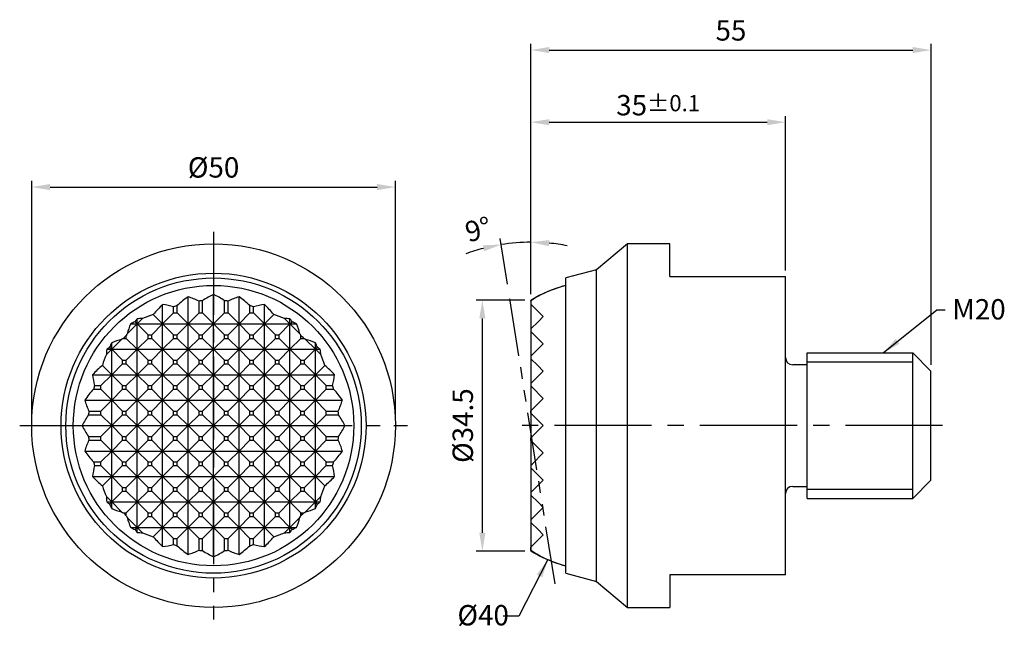
# Model space of a CAD drawing. Units: millimetres. Extents: x -27 to 109, y -28 to 56.
import ezdxf

# ---------------------------------------------------------------- set-up
doc = ezdxf.new("R2010")
doc.units = ezdxf.units.MM
doc.linetypes.add('CENTER2', pattern=[28.575, 19.05, -3.175, 3.175, -3.175])
doc.linetypes.add('PHANTOM2', pattern=[31.75, 15.875, -3.175, 3.175, -3.175, 3.175, -3.175])
for name, color, linetype in [('01', 4, 'Continuous'), ('CL', 1, 'CENTER2'), ('DIM', 6, 'Continuous'), ('G', 3, 'Continuous'), ('H', 2, 'Continuous'), ('L', 30, 'PHANTOM2'), ('TXT', 3, 'Continuous'), ('W', 7, 'Continuous')]:
    doc.layers.add(name, color=color, linetype=linetype)
doc.styles.add('TXT-1', font='txt.shx', dxfattribs={"width": 0.9, "bigfont": 'chineset.shx'})
doc.styles.add('TXT-7', font='txt.shx', dxfattribs={"width": 0.8, "bigfont": 'chineset.shx'})
doc.dimstyles.new('ISO-25', dxfattribs={"dimscale": 0.8, "dimtxt": 2, "dimasz": 1.8, "dimexe": 0.6, "dimexo": 0.6, "dimgap": 0.66666, "dimtad": 1, "dimdec": 3, "dimdsep": 46, "dimtxsty": 'TXT-1', "dimcen": -2.5, "dimclrd": 256, "dimclre": 256, "dimclrt": 3, "dimadec": 0, "dimazin": 0, "dimtfac": 0.8, "dimtdec": 3, "dimtmove": 0, "dimatfit": 3, "dimfxl": 0, "dimlwd": -1, "dimarcsym": 0})

# ---------------------------------------------------------------- blocks, each defined once
blk = doc.blocks.new('*D12')
at = {"layer": 'Defpoints', "color": 0}
for p in [(25, 32.8), (-25, 0), (25, 0)]:
    blk.add_point(p, dxfattribs=at)
at = {"layer": 'DIM', "lineweight": -2}
for p, q in [((-25, 0.84), (-25, 33.64)), ((25, 0.84), (25, 33.64))]:
    blk.add_line(p, q, dxfattribs=at)
at = {"layer": 'DIM'}
blk.add_line((-22.48, 32.8), (22.48, 32.8), dxfattribs=at)
for points in [[(-22.48, 33.22), (-22.48, 32.38), (-25, 32.8)], [(22.48, 33.22), (22.48, 32.38), (25, 32.8)]]:
    blk.add_solid(points, dxfattribs=at)
at = {"layer": 'DIM', "color": 3, "insert": (0, 35.14), "char_height": 2.8, "attachment_point": 5, "style": 'TXT-1'}
blk.add_mtext('%%c50', dxfattribs=at)
blk = doc.blocks.new('*D13')
at = {"layer": 'Defpoints', "color": 0}
for p in [(78.62, 41.72), (78.62, 20.5), (43.62, 17.25)]:
    blk.add_point(p, dxfattribs=at)
at = {"layer": 'DIM', "lineweight": -2}
for p, q in [((43.62, 18.09), (43.62, 42.56)), ((78.62, 21.34), (78.62, 42.56))]:
    blk.add_line(p, q, dxfattribs=at)
at = {"layer": 'DIM'}
blk.add_line((46.14, 41.72), (76.1, 41.72), dxfattribs=at)
for points in [[(46.14, 42.14), (46.14, 41.3), (43.62, 41.72)], [(76.1, 42.14), (76.1, 41.3), (78.62, 41.72)]]:
    blk.add_solid(points, dxfattribs=at)
at = {"layer": 'DIM', "color": 3, "insert": (61.12, 44.06), "char_height": 2.8, "attachment_point": 5, "style": 'TXT-1'}
blk.add_mtext('35{\\H2.240000;±0.1}', dxfattribs=at)
blk = doc.blocks.new('*D14')
at = {"layer": 'Defpoints', "color": 0}
for p in [(36.95, 17.25), (43.62, 17.25), (43.62, -17.25)]:
    blk.add_point(p, dxfattribs=at)
at = {"layer": 'DIM', "lineweight": -2}
for p, q in [((42.78, 17.25), (36.11, 17.25)), ((42.78, -17.25), (36.11, -17.25))]:
    blk.add_line(p, q, dxfattribs=at)
at = {"layer": 'DIM'}
blk.add_line((36.95, -14.73), (36.95, 14.73), dxfattribs=at)
for points in [[(36.53, 14.73), (37.37, 14.73), (36.95, 17.25)], [(36.53, -14.73), (37.37, -14.73), (36.95, -17.25)]]:
    blk.add_solid(points, dxfattribs=at)
at = {"layer": 'DIM', "color": 3, "insert": (34.62, 0), "char_height": 2.8, "attachment_point": 5, "rotation": 90, "style": 'TXT-1'}
blk.add_mtext('%%C34.5', dxfattribs=at)
blk = doc.blocks.new('*D15')
at = {"layer": 'Defpoints', "color": 0}
for p in [(98.62, 51.64), (43.62, 17.25), (98.62, 7.5)]:
    blk.add_point(p, dxfattribs=at)
at = {"layer": 'DIM', "lineweight": -2}
for p, q in [((43.62, 18.09), (43.62, 52.48)), ((98.62, 8.34), (98.62, 52.48))]:
    blk.add_line(p, q, dxfattribs=at)
at = {"layer": 'DIM'}
blk.add_line((46.14, 51.64), (96.1, 51.64), dxfattribs=at)
for points in [[(46.14, 52.06), (46.14, 51.22), (43.62, 51.64)], [(96.1, 52.06), (96.1, 51.22), (98.62, 51.64)]]:
    blk.add_solid(points, dxfattribs=at)
at = {"layer": 'DIM', "color": 3, "insert": (71.12, 53.98), "char_height": 2.8, "attachment_point": 5, "style": 'TXT-1'}
blk.add_mtext('55', dxfattribs=at)
blk = doc.blocks.new('*D16')
at = {"layer": 'Defpoints', "color": 0}
for p in [(42.26, 25.18), (40.55, 18.6), (43.62, 17.25), (43.62, -17.25), (46.94, -21.77)]:
    blk.add_point(p, dxfattribs=at)
at = {"layer": 'DIM', "lineweight": -2}
for p, q in [((40.41, 19.43), (39.42, 25.73)), ((43.62, 18.09), (43.62, 26.06))]:
    blk.add_line(p, q, dxfattribs=at)
at = {"layer": 'DIM'}
for start, end in [(104.5528, 110.1057), (90, 99), (78.8943, 84.4472)]:
    blk.add_arc((43.62, -0.8), 26.01, start, end, dxfattribs=at)
for points in [[(37, 24.79), (37.17, 23.97), (39.55, 24.9)], [(46.11, 24.67), (46.15, 25.51), (43.62, 25.22)]]:
    blk.add_solid(points, dxfattribs=at)
at = {"layer": 'DIM', "color": 3, "insert": (36.47, 26.63), "char_height": 2.8, "attachment_point": 5, "rotation": 14.5984, "style": 'TXT-1'}
blk.add_mtext('9°', dxfattribs=at)

msp = doc.modelspace()

# ---------------------------------------------------------------- linework, layer by layer
at = {"layer": '01'}
msp.add_line((96.1177, -10), (96.1177, 10), dxfattribs=at)
at = {"layer": 'CL', "ltscale": 0.6}
for p, q in [((0, 26.6484), (0, -26.6484)), ((-26.6484, 0), (26.6484, 0))]:
    msp.add_line(p, q, dxfattribs=at)
at = {"layer": 'CL', "ltscale": 0.7}
msp.add_line((100.2037, 0), (41.3066, 0), dxfattribs=at)
at = {"layer": 'G', "ltscale": 25.4}
msp.add_line((52.6177, -21.4254), (52.6177, 21.4254), dxfattribs=at)
at = {"layer": 'G'}
for p, q in [((-3.5, 14), (-3.5, 17.7038)), ((0, 14), (0, 18.0465)), ((3.5, 14), (3.5, 17.7038)), ((-7, 14), (-7, 16.6336)), ((-5.5, 15.5), (-5.5, 16.3497)), ((-5, 15.5), (-5, 16.5095)), ((-2, 15.5), (-2, 17.1337)), ((-1.5, 15.5), (-1.5, 17.1847)), ((1.5, 15.5), (1.5, 17.1847)), ((2, 15.5), (2, 17.1337)), ((5, 15.5), (5, 16.5095)), ((5.5, 15.5), (5.5, 16.3497)), ((7, 14), (7, 16.6336)), ((-8.279, 15.279), (-7, 14)), ((-7, 14), (-5.5, 15.5)), ((-5.5, 15.5), (-5, 15.5)), ((-5, 15.5), (-3.5, 14)), ((-3.5, 14), (-2, 15.5)), ((-2, 15.5), (-1.5, 15.5)), ((-1.5, 15.5), (0, 14)), ((0, 14), (1.5, 15.5)), ((1.5, 15.5), (2, 15.5)), ((2, 15.5), (3.5, 14)), ((3.5, 14), (5, 15.5)), ((5, 15.5), (5.5, 15.5)), ((5.5, 15.5), (7, 14)), ((7, 14), (8.279, 15.279)), ((-10.5, 14), (-11.8572, 12.6428)), ((-11.3875, 14), (-10.5, 14)), ((-10.7895, 14.2895), (-10.5, 14)), ((-10.5, 14), (-9.7654, 14.7346)), ((-10.5, 14), (-10.5, 14.6774)), ((-10.5, 10.5), (-10.5, 14)), ((-9, 12.5), (-10.5, 14)), ((-10.5, 14), (-7, 14)), ((-7, 14), (-8.5, 12.5)), ((-7, 10.5), (-7, 14)), ((-7, 14), (-3.5, 14)), ((-5.5, 12.5), (-7, 14)), ((-3.5, 14), (-5, 12.5)), ((-3.5, 10.5), (-3.5, 14)), ((-3.5, 14), (0, 14)), ((-2, 12.5), (-3.5, 14)), ((0, 14), (-1.5, 12.5)), ((0, 10.5), (0, 14)), ((1.5, 12.5), (0, 14)), ((0, 14), (3.5, 14)), ((3.5, 14), (2, 12.5)), ((3.5, 10.5), (3.5, 14)), ((5, 12.5), (3.5, 14)), ((3.5, 14), (7, 14)), ((7, 14), (5.5, 12.5)), ((7, 10.5), (7, 14)), ((8.5, 12.5), (7, 14)), ((7, 14), (10.5, 14)), ((10.5, 14), (9, 12.5)), ((9.7654, 14.7346), (10.5, 14)), ((10.5, 14), (10.5, 14.6774)), ((10.5, 14), (10.7895, 14.2895)), ((10.5, 10.5), (10.5, 14)), ((10.5, 14), (11.3875, 14)), ((11.8572, 12.6428), (10.5, 14)), ((-12, 12), (-12, 12.392)), ((-9, 12), (-9, 12.5)), ((-9, 12.5), (-8.5, 12.5)), ((-8.5, 12), (-8.5, 12.5)), ((-5.5, 12), (-5.5, 12.5)), ((-5.5, 12.5), (-5, 12.5)), ((-5, 12), (-5, 12.5)), ((-2, 12), (-2, 12.5)), ((-2, 12.5), (-1.5, 12.5)), ((-1.5, 12), (-1.5, 12.5)), ((1.5, 12), (1.5, 12.5)), ((1.5, 12.5), (2, 12.5)), ((2, 12), (2, 12.5)), ((5, 12), (5, 12.5)), ((5, 12.5), (5.5, 12.5)), ((5.5, 12), (5.5, 12.5)), ((8.5, 12), (8.5, 12.5)), ((8.5, 12.5), (9, 12.5)), ((9, 12), (9, 12.5)), ((12, 12), (12, 12.392)), ((-14, 10.5), (-12.6428, 11.8572)), ((-14, 10.5), (-14, 11.3875)), ((-12.392, 12), (-12, 12)), ((-12, 12), (-10.5, 10.5)), ((-10.5, 10.5), (-9, 12)), ((-9, 12), (-8.5, 12)), ((-8.5, 12), (-7, 10.5)), ((-7, 10.5), (-5.5, 12)), ((-5.5, 12), (-5, 12)), ((-5, 12), (-3.5, 10.5)), ((-3.5, 10.5), (-2, 12)), ((-2, 12), (-1.5, 12)), ((-1.5, 12), (0, 10.5)), ((0, 10.5), (1.5, 12)), ((1.5, 12), (2, 12)), ((2, 12), (3.5, 10.5)), ((3.5, 10.5), (5, 12)), ((5, 12), (5.5, 12)), ((5.5, 12), (7, 10.5)), ((7, 10.5), (8.5, 12)), ((8.5, 12), (9, 12)), ((9, 12), (10.5, 10.5)), ((10.5, 10.5), (12, 12)), ((12, 12), (12.392, 12)), ((12.6428, 11.8572), (14, 10.5)), ((14, 10.5), (14, 11.3875)), ((-14, 10.5), (-14.7346, 9.7654)), ((-14.6774, 10.5), (-14, 10.5)), ((-14.2895, 10.7895), (-14, 10.5)), ((-14, 7), (-14, 10.5)), ((-12.5, 9), (-14, 10.5)), ((-14, 10.5), (-10.5, 10.5)), ((-10.5, 10.5), (-12, 9)), ((-10.5, 7), (-10.5, 10.5)), ((-10.5, 10.5), (-7, 10.5)), ((-9, 9), (-10.5, 10.5)), ((-7, 10.5), (-8.5, 9)), ((-7, 7), (-7, 10.5)), ((-7, 10.5), (-3.5, 10.5)), ((-5.5, 9), (-7, 10.5)), ((-3.5, 10.5), (-5, 9)), ((-3.5, 7), (-3.5, 10.5)), ((-3.5, 10.5), (0, 10.5)), ((-2, 9), (-3.5, 10.5)), ((0, 10.5), (-1.5, 9)), ((0, 7), (0, 10.5)), ((1.5, 9), (0, 10.5)), ((0, 10.5), (3.5, 10.5)), ((3.5, 10.5), (2, 9)), ((3.5, 7), (3.5, 10.5)), ((5, 9), (3.5, 10.5)), ((3.5, 10.5), (7, 10.5)), ((7, 10.5), (5.5, 9)), ((7, 7), (7, 10.5)), ((8.5, 9), (7, 10.5)), ((7, 10.5), (10.5, 10.5)), ((10.5, 10.5), (9, 9)), ((10.5, 7), (10.5, 10.5)), ((12, 9), (10.5, 10.5)), ((10.5, 10.5), (14, 10.5)), ((14, 10.5), (12.5, 9)), ((14, 10.5), (14.2895, 10.7895)), ((14, 7), (14, 10.5)), ((14, 10.5), (14.6774, 10.5)), ((14.7346, 9.7654), (14, 10.5)), ((-15.279, 8.279), (-14, 7)), ((-14, 7), (-12.5, 8.5)), ((-12.5, 8.5), (-12.5, 9)), ((-12.5, 9), (-12, 9)), ((-12.5, 8.5), (-12, 8.5)), ((-12, 8.5), (-12, 9)), ((-12, 8.5), (-10.5, 7)), ((-10.5, 7), (-9, 8.5)), ((-9, 8.5), (-9, 9)), ((-9, 9), (-8.5, 9)), ((-9, 8.5), (-8.5, 8.5)), ((-8.5, 8.5), (-8.5, 9)), ((-8.5, 8.5), (-7, 7)), ((-7, 7), (-5.5, 8.5)), ((-5.5, 8.5), (-5.5, 9)), ((-5.5, 9), (-5, 9)), ((-5.5, 8.5), (-5, 8.5)), ((-5, 8.5), (-5, 9)), ((-5, 8.5), (-3.5, 7)), ((-3.5, 7), (-2, 8.5)), ((-2, 8.5), (-2, 9)), ((-2, 9), (-1.5, 9)), ((-2, 8.5), (-1.5, 8.5)), ((-1.5, 8.5), (-1.5, 9)), ((-1.5, 8.5), (0, 7)), ((0, 7), (1.5, 8.5)), ((1.5, 8.5), (1.5, 9)), ((1.5, 9), (2, 9)), ((1.5, 8.5), (2, 8.5)), ((2, 8.5), (2, 9)), ((2, 8.5), (3.5, 7)), ((3.5, 7), (5, 8.5)), ((5, 8.5), (5, 9)), ((5, 9), (5.5, 9)), ((5, 8.5), (5.5, 8.5)), ((5.5, 8.5), (5.5, 9)), ((5.5, 8.5), (7, 7)), ((7, 7), (8.5, 8.5)), ((8.5, 8.5), (8.5, 9)), ((8.5, 9), (9, 9)), ((8.5, 8.5), (9, 8.5)), ((9, 8.5), (9, 9)), ((9, 8.5), (10.5, 7)), ((10.5, 7), (12, 8.5)), ((12, 8.5), (12, 9)), ((12, 9), (12.5, 9)), ((12, 8.5), (12.5, 8.5)), ((12.5, 8.5), (12.5, 9)), ((12.5, 8.5), (14, 7)), ((14, 7), (15.279, 8.279)), ((81.6177, 8.75), (96.1177, 8.75)), ((-16.6336, 7), (-14, 7)), ((-14, 7), (-15.5, 5.5)), ((-14, 3.5), (-14, 7)), ((-12.5, 5.5), (-14, 7)), ((-14, 7), (-10.5, 7)), ((-10.5, 7), (-12, 5.5)), ((-10.5, 3.5), (-10.5, 7)), ((-10.5, 7), (-7, 7)), ((-9, 5.5), (-10.5, 7)), ((-7, 7), (-8.5, 5.5)), ((-7, 3.5), (-7, 7)), ((-7, 7), (-3.5, 7)), ((-5.5, 5.5), (-7, 7)), ((-3.5, 7), (-5, 5.5)), ((-3.5, 3.5), (-3.5, 7)), ((-3.5, 7), (0, 7)), ((-2, 5.5), (-3.5, 7)), ((0, 7), (-1.5, 5.5)), ((0, 3.5), (0, 7)), ((1.5, 5.5), (0, 7)), ((0, 7), (3.5, 7)), ((3.5, 7), (2, 5.5)), ((3.5, 3.5), (3.5, 7)), ((5, 5.5), (3.5, 7)), ((3.5, 7), (7, 7)), ((7, 7), (5.5, 5.5)), ((7, 3.5), (7, 7)), ((8.5, 5.5), (7, 7)), ((7, 7), (10.5, 7)), ((10.5, 7), (9, 5.5)), ((10.5, 3.5), (10.5, 7)), ((12, 5.5), (10.5, 7)), ((10.5, 7), (14, 7)), ((14, 7), (12.5, 5.5)), ((14, 3.5), (14, 7)), ((14, 7), (16.6336, 7)), ((15.5, 5.5), (14, 7)), ((-16.3497, 5.5), (-15.5, 5.5)), ((-15.5, 5), (-15.5, 5.5)), ((-12.5, 5), (-12.5, 5.5)), ((-12.5, 5.5), (-12, 5.5)), ((-12, 5), (-12, 5.5)), ((-9, 5), (-9, 5.5)), ((-9, 5.5), (-8.5, 5.5)), ((-8.5, 5), (-8.5, 5.5)), ((-5.5, 5), (-5.5, 5.5)), ((-5.5, 5.5), (-5, 5.5)), ((-5, 5), (-5, 5.5)), ((-2, 5), (-2, 5.5)), ((-2, 5.5), (-1.5, 5.5)), ((-1.5, 5), (-1.5, 5.5)), ((1.5, 5), (1.5, 5.5)), ((1.5, 5.5), (2, 5.5)), ((2, 5), (2, 5.5)), ((5, 5), (5, 5.5)), ((5, 5.5), (5.5, 5.5)), ((5.5, 5), (5.5, 5.5)), ((8.5, 5), (8.5, 5.5)), ((8.5, 5.5), (9, 5.5)), ((9, 5), (9, 5.5)), ((12, 5), (12, 5.5)), ((12, 5.5), (12.5, 5.5)), ((12.5, 5), (12.5, 5.5)), ((15.5, 5), (15.5, 5.5)), ((15.5, 5.5), (16.3497, 5.5)), ((-16.5095, 5), (-15.5, 5)), ((-15.5, 5), (-14, 3.5)), ((-14, 3.5), (-12.5, 5)), ((-12.5, 5), (-12, 5)), ((-12, 5), (-10.5, 3.5)), ((-10.5, 3.5), (-9, 5)), ((-9, 5), (-8.5, 5)), ((-8.5, 5), (-7, 3.5)), ((-7, 3.5), (-5.5, 5)), ((-5.5, 5), (-5, 5)), ((-5, 5), (-3.5, 3.5)), ((-3.5, 3.5), (-2, 5)), ((-2, 5), (-1.5, 5)), ((-1.5, 5), (0, 3.5)), ((0, 3.5), (1.5, 5)), ((1.5, 5), (2, 5)), ((2, 5), (3.5, 3.5)), ((3.5, 3.5), (5, 5)), ((5, 5), (5.5, 5)), ((5.5, 5), (7, 3.5)), ((7, 3.5), (8.5, 5)), ((8.5, 5), (9, 5)), ((9, 5), (10.5, 3.5)), ((10.5, 3.5), (12, 5)), ((12, 5), (12.5, 5)), ((12.5, 5), (14, 3.5)), ((14, 3.5), (15.5, 5)), ((15.5, 5), (16.5095, 5)), ((-17.7038, 3.5), (-14, 3.5)), ((-14, 3.5), (-15.5, 2)), ((-14, 0), (-14, 3.5)), ((-12.5, 2), (-14, 3.5)), ((-14, 3.5), (-10.5, 3.5)), ((-10.5, 3.5), (-12, 2)), ((-10.5, 0), (-10.5, 3.5)), ((-10.5, 3.5), (-7, 3.5)), ((-9, 2), (-10.5, 3.5)), ((-7, 3.5), (-8.5, 2)), ((-7, 0), (-7, 3.5)), ((-7, 3.5), (-3.5, 3.5)), ((-5.5, 2), (-7, 3.5)), ((-3.5, 3.5), (-5, 2)), ((-3.5, 0), (-3.5, 3.5)), ((-3.5, 3.5), (0, 3.5)), ((-2, 2), (-3.5, 3.5)), ((0, 3.5), (-1.5, 2)), ((0, 0), (0, 3.5)), ((1.5, 2), (0, 3.5)), ((0, 3.5), (3.5, 3.5)), ((3.5, 3.5), (2, 2)), ((3.5, 0), (3.5, 3.5)), ((5, 2), (3.5, 3.5)), ((3.5, 3.5), (7, 3.5)), ((7, 3.5), (5.5, 2)), ((7, 0), (7, 3.5)), ((8.5, 2), (7, 3.5)), ((7, 3.5), (10.5, 3.5)), ((10.5, 3.5), (9, 2)), ((10.5, 0), (10.5, 3.5)), ((12, 2), (10.5, 3.5)), ((10.5, 3.5), (14, 3.5)), ((14, 3.5), (12.5, 2)), ((14, 0), (14, 3.5)), ((14, 3.5), (17.7038, 3.5)), ((15.5, 2), (14, 3.5)), ((-17.1847, 1.5), (-15.5, 1.5)), ((-17.1337, 2), (-15.5, 2)), ((-15.5, 1.5), (-15.5, 2)), ((-15.5, 1.5), (-14, 0)), ((-14, 0), (-12.5, 1.5)), ((-12.5, 1.5), (-12.5, 2)), ((-12.5, 2), (-12, 2)), ((-12.5, 1.5), (-12, 1.5)), ((-12, 1.5), (-12, 2)), ((-12, 1.5), (-10.5, 0)), ((-10.5, 0), (-9, 1.5)), ((-9, 1.5), (-9, 2)), ((-9, 2), (-8.5, 2)), ((-9, 1.5), (-8.5, 1.5)), ((-8.5, 1.5), (-8.5, 2)), ((-8.5, 1.5), (-7, 0)), ((-7, 0), (-5.5, 1.5)), ((-5.5, 1.5), (-5.5, 2)), ((-5.5, 2), (-5, 2)), ((-5.5, 1.5), (-5, 1.5)), ((-5, 1.5), (-5, 2)), ((-5, 1.5), (-3.5, 0)), ((-3.5, 0), (-2, 1.5)), ((-2, 1.5), (-2, 2)), ((-2, 2), (-1.5, 2)), ((-2, 1.5), (-1.5, 1.5)), ((-1.5, 1.5), (-1.5, 2)), ((-1.5, 1.5), (0, 0)), ((0, 0), (1.5, 1.5)), ((1.5, 1.5), (1.5, 2)), ((1.5, 2), (2, 2)), ((1.5, 1.5), (2, 1.5)), ((2, 1.5), (2, 2)), ((2, 1.5), (3.5, 0)), ((3.5, 0), (5, 1.5)), ((5, 1.5), (5, 2)), ((5, 2), (5.5, 2)), ((5, 1.5), (5.5, 1.5)), ((5.5, 1.5), (5.5, 2)), ((5.5, 1.5), (7, 0)), ((7, 0), (8.5, 1.5)), ((8.5, 2), (9, 2)), ((8.5, 1.5), (9, 1.5)), ((9, 1.5), (9, 2)), ((9, 1.5), (10.5, 0)), ((10.5, 0), (12, 1.5)), ((12, 1.5), (12, 2)), ((12, 2), (12.5, 2)), ((12, 1.5), (12.5, 1.5)), ((12.5, 1.5), (12.5, 2)), ((12.5, 1.5), (14, 0)), ((14, 0), (15.5, 1.5)), ((15.5, 1.5), (15.5, 2)), ((15.5, 2), (17.1337, 2)), ((15.5, 1.5), (17.1847, 1.5)), ((-18.0465, 0), (-14, 0)), ((-14, 0), (-15.5, -1.5)), ((-12.5, -1.5), (-14, 0)), ((-14, 0), (-10.5, 0)), ((-14, -3.5), (-14, 0)), ((-10.5, 0), (-12, -1.5)), ((-10.5, 0), (-7, 0)), ((-9, -1.5), (-10.5, 0)), ((-10.5, -3.5), (-10.5, 0)), ((-7, 0), (-8.5, -1.5)), ((-7, 0), (-3.5, 0)), ((-5.5, -1.5), (-7, 0)), ((-7, -3.5), (-7, 0)), ((-3.5, 0), (-5, -1.5)), ((-3.5, 0), (0, 0)), ((-2, -1.5), (-3.5, 0)), ((-3.5, -3.5), (-3.5, 0)), ((0, 0), (-1.5, -1.5)), ((1.5, -1.5), (0, 0)), ((0, 0), (3.5, 0)), ((0, -3.5), (0, 0)), ((3.5, 0), (2, -1.5)), ((5, -1.5), (3.5, 0)), ((3.5, 0), (7, 0)), ((3.5, -3.5), (3.5, 0)), ((7, 0), (5.5, -1.5)), ((8.5, -1.5), (7, 0)), ((7, 0), (10.5, 0)), ((7, -3.5), (7, 0)), ((10.5, 0), (9, -1.5)), ((12, -1.5), (10.5, 0)), ((10.5, 0), (14, 0)), ((10.5, -3.5), (10.5, 0)), ((14, 0), (12.5, -1.5)), ((14, 0), (18.0465, 0)), ((15.5, -1.5), (14, 0)), ((14, -3.5), (14, 0)), ((-17.1847, -1.5), (-15.5, -1.5)), ((-17.1337, -2), (-15.5, -2)), ((-15.5, -2), (-15.5, -1.5)), ((-15.5, -2), (-14, -3.5)), ((-14, -3.5), (-12.5, -2)), ((-12.5, -1.5), (-12, -1.5)), ((-12.5, -2), (-12.5, -1.5)), ((-12.5, -2), (-12, -2)), ((-12, -2), (-12, -1.5)), ((-12, -2), (-10.5, -3.5)), ((-10.5, -3.5), (-9, -2)), ((-9, -1.5), (-8.5, -1.5)), ((-9, -2), (-9, -1.5)), ((-9, -2), (-8.5, -2)), ((-8.5, -2), (-8.5, -1.5)), ((-8.5, -2), (-7, -3.5)), ((-7, -3.5), (-5.5, -2)), ((-5.5, -1.5), (-5, -1.5)), ((-5.5, -2), (-5.5, -1.5)), ((-5.5, -2), (-5, -2)), ((-5, -2), (-5, -1.5)), ((-5, -2), (-3.5, -3.5)), ((-3.5, -3.5), (-2, -2)), ((-2, -1.5), (-1.5, -1.5)), ((-2, -2), (-2, -1.5)), ((-2, -2), (-1.5, -2)), ((-1.5, -2), (-1.5, -1.5)), ((-1.5, -2), (0, -3.5)), ((0, -3.5), (1.5, -2)), ((1.5, -1.5), (2, -1.5)), ((1.5, -2), (1.5, -1.5)), ((1.5, -2), (2, -2)), ((2, -2), (2, -1.5)), ((2, -2), (3.5, -3.5)), ((3.5, -3.5), (5, -2)), ((5, -1.5), (5.5, -1.5)), ((5, -2), (5, -1.5)), ((5, -2), (5.5, -2)), ((5.5, -2), (5.5, -1.5)), ((5.5, -2), (7, -3.5)), ((7, -3.5), (8.5, -2)), ((8.5, -1.5), (9, -1.5)), ((8.5, -2), (8.5, -1.5)), ((8.5, -2), (9, -2)), ((9, -2), (9, -1.5)), ((9, -2), (10.5, -3.5)), ((10.5, -3.5), (12, -2)), ((12, -1.5), (12.5, -1.5)), ((12, -2), (12, -1.5)), ((12, -2), (12.5, -2)), ((12.5, -2), (12.5, -1.5)), ((12.5, -2), (14, -3.5)), ((14, -3.5), (15.5, -2)), ((15.5, -1.5), (17.1847, -1.5)), ((15.5, -2), (15.5, -1.5)), ((15.5, -2), (17.1337, -2)), ((-17.7038, -3.5), (-14, -3.5)), ((-14, -3.5), (-15.5, -5)), ((-12.5, -5), (-14, -3.5)), ((-14, -3.5), (-10.5, -3.5)), ((-14, -7), (-14, -3.5)), ((-10.5, -3.5), (-12, -5)), ((-10.5, -3.5), (-7, -3.5)), ((-9, -5), (-10.5, -3.5)), ((-10.5, -7), (-10.5, -3.5)), ((-7, -3.5), (-8.5, -5)), ((-7, -3.5), (-3.5, -3.5)), ((-5.5, -5), (-7, -3.5)), ((-7, -7), (-7, -3.5)), ((-3.5, -3.5), (-5, -5)), ((-3.5, -3.5), (0, -3.5)), ((-2, -5), (-3.5, -3.5)), ((-3.5, -7), (-3.5, -3.5)), ((0, -3.5), (-1.5, -5)), ((1.5, -5), (0, -3.5)), ((0, -3.5), (3.5, -3.5)), ((0, -7), (0, -3.5)), ((3.5, -3.5), (2, -5)), ((5, -5), (3.5, -3.5)), ((3.5, -3.5), (7, -3.5)), ((3.5, -7), (3.5, -3.5)), ((7, -3.5), (5.5, -5)), ((8.5, -5), (7, -3.5)), ((7, -3.5), (10.5, -3.5)), ((7, -7), (7, -3.5)), ((10.5, -3.5), (9, -5)), ((12, -5), (10.5, -3.5)), ((10.5, -3.5), (14, -3.5)), ((10.5, -7), (10.5, -3.5)), ((14, -3.5), (12.5, -5)), ((14, -3.5), (17.7038, -3.5)), ((15.5, -5), (14, -3.5)), ((14, -7), (14, -3.5)), ((-16.5095, -5), (-15.5, -5)), ((-15.5, -5.5), (-15.5, -5)), ((-12.5, -5), (-12, -5)), ((-12.5, -5.5), (-12.5, -5)), ((-12, -5.5), (-12, -5)), ((-9, -5), (-8.5, -5)), ((-9, -5.5), (-9, -5)), ((-8.5, -5.5), (-8.5, -5)), ((-5.5, -5), (-5, -5)), ((-5.5, -5.5), (-5.5, -5)), ((-5, -5.5), (-5, -5)), ((-2, -5), (-1.5, -5)), ((-2, -5.5), (-2, -5)), ((-1.5, -5.5), (-1.5, -5)), ((1.5, -5), (2, -5)), ((1.5, -5.5), (1.5, -5)), ((2, -5.5), (2, -5)), ((5, -5), (5.5, -5)), ((5, -5.5), (5, -5)), ((5.5, -5.5), (5.5, -5)), ((8.5, -5), (9, -5)), ((8.5, -5.5), (8.5, -5)), ((9, -5.5), (9, -5)), ((12, -5), (12.5, -5)), ((12, -5.5), (12, -5)), ((12.5, -5.5), (12.5, -5)), ((15.5, -5.5), (15.5, -5)), ((15.5, -5), (16.5095, -5)), ((-16.3497, -5.5), (-15.5, -5.5)), ((-15.5, -5.5), (-14, -7)), ((-14, -7), (-12.5, -5.5)), ((-12.5, -5.5), (-12, -5.5)), ((-12, -5.5), (-10.5, -7)), ((-10.5, -7), (-9, -5.5)), ((-9, -5.5), (-8.5, -5.5)), ((-8.5, -5.5), (-7, -7)), ((-7, -7), (-5.5, -5.5)), ((-5.5, -5.5), (-5, -5.5)), ((-5, -5.5), (-3.5, -7)), ((-3.5, -7), (-2, -5.5)), ((-2, -5.5), (-1.5, -5.5)), ((-1.5, -5.5), (0, -7)), ((0, -7), (1.5, -5.5)), ((1.5, -5.5), (2, -5.5)), ((2, -5.5), (3.5, -7)), ((3.5, -7), (5, -5.5)), ((5, -5.5), (5.5, -5.5)), ((5.5, -5.5), (7, -7)), ((7, -7), (8.5, -5.5)), ((8.5, -5.5), (9, -5.5)), ((9, -5.5), (10.5, -7)), ((10.5, -7), (12, -5.5)), ((12, -5.5), (12.5, -5.5)), ((12.5, -5.5), (14, -7)), ((14, -7), (15.5, -5.5)), ((15.5, -5.5), (16.3497, -5.5)), ((-16.6336, -7), (-14, -7)), ((-14, -7), (-15.279, -8.279)), ((-12.5, -8.5), (-14, -7)), ((-14, -7), (-10.5, -7)), ((-14, -10.5), (-14, -7)), ((-10.5, -7), (-12, -8.5)), ((-10.5, -7), (-7, -7)), ((-9, -8.5), (-10.5, -7)), ((-10.5, -10.5), (-10.5, -7)), ((-7, -7), (-8.5, -8.5)), ((-7, -7), (-3.5, -7)), ((-5.5, -8.5), (-7, -7)), ((-7, -10.5), (-7, -7)), ((-3.5, -7), (-5, -8.5)), ((-3.5, -7), (0, -7)), ((-2, -8.5), (-3.5, -7)), ((-3.5, -10.5), (-3.5, -7)), ((0, -7), (-1.5, -8.5)), ((1.5, -8.5), (0, -7)), ((0, -7), (3.5, -7)), ((0, -10.5), (0, -7)), ((3.5, -7), (2, -8.5)), ((5, -8.5), (3.5, -7)), ((3.5, -7), (7, -7)), ((3.5, -10.5), (3.5, -7)), ((7, -7), (5.5, -8.5)), ((8.5, -8.5), (7, -7)), ((7, -7), (10.5, -7)), ((7, -10.5), (7, -7)), ((10.5, -7), (9, -8.5)), ((12, -8.5), (10.5, -7)), ((10.5, -7), (14, -7)), ((10.5, -10.5), (10.5, -7)), ((14, -7), (12.5, -8.5)), ((14, -7), (16.6336, -7)), ((15.279, -8.279), (14, -7)), ((14, -10.5), (14, -7)), ((-14, -10.5), (-12.5, -9)), ((-12.5, -9), (-12.5, -8.5)), ((-12.5, -8.5), (-12, -8.5)), ((-12.5, -9), (-12, -9)), ((-12, -9), (-12, -8.5)), ((-12, -9), (-10.5, -10.5)), ((-10.5, -10.5), (-9, -9)), ((-9, -8.5), (-8.5, -8.5)), ((-9, -9), (-9, -8.5)), ((-9, -9), (-8.5, -9)), ((-8.5, -9), (-8.5, -8.5)), ((-8.5, -9), (-7, -10.5)), ((-7, -10.5), (-5.5, -9)), ((-5.5, -8.5), (-5, -8.5)), ((-5.5, -9), (-5.5, -8.5)), ((-5.5, -9), (-5, -9)), ((-5, -9), (-5, -8.5)), ((-5, -9), (-3.5, -10.5)), ((-3.5, -10.5), (-2, -9)), ((-2, -8.5), (-1.5, -8.5)), ((-2, -9), (-2, -8.5)), ((-2, -9), (-1.5, -9)), ((-1.5, -9), (-1.5, -8.5)), ((-1.5, -9), (0, -10.5)), ((0, -10.5), (1.5, -9)), ((1.5, -8.5), (2, -8.5)), ((1.5, -9), (1.5, -8.5)), ((1.5, -9), (2, -9)), ((2, -9), (2, -8.5)), ((2, -9), (3.5, -10.5)), ((3.5, -10.5), (5, -9)), ((5, -8.5), (5.5, -8.5)), ((5, -9), (5, -8.5)), ((5, -9), (5.5, -9)), ((5.5, -9), (5.5, -8.5)), ((5.5, -9), (7, -10.5)), ((7, -10.5), (8.5, -9)), ((8.5, -8.5), (9, -8.5)), ((8.5, -9), (8.5, -8.5)), ((8.5, -9), (9, -9)), ((9, -9), (9, -8.5)), ((9, -9), (10.5, -10.5)), ((10.5, -10.5), (12, -9)), ((12, -8.5), (12.5, -8.5)), ((12, -9), (12, -8.5)), ((12, -9), (12.5, -9)), ((12.5, -9), (12.5, -8.5)), ((12.5, -9), (14, -10.5)), ((81.6177, -8.75), (96.1177, -8.75)), ((-14.7346, -9.7654), (-14, -10.5)), ((-14.6774, -10.5), (-14, -10.5)), ((-14, -10.5), (-14.2895, -10.7895)), ((-14, -11.3875), (-14, -10.5)), ((-12.6428, -11.8572), (-14, -10.5)), ((-14, -10.5), (-10.5, -10.5)), ((-10.5, -10.5), (-12, -12)), ((-10.5, -10.5), (-7, -10.5)), ((-9, -12), (-10.5, -10.5)), ((-10.5, -14), (-10.5, -10.5)), ((-7, -10.5), (-8.5, -12)), ((-7, -10.5), (-3.5, -10.5)), ((-5.5, -12), (-7, -10.5)), ((-7, -14), (-7, -10.5)), ((-3.5, -10.5), (-5, -12)), ((-3.5, -10.5), (0, -10.5)), ((-2, -12), (-3.5, -10.5)), ((-3.5, -14), (-3.5, -10.5)), ((0, -10.5), (-1.5, -12)), ((1.5, -12), (0, -10.5)), ((0, -10.5), (3.5, -10.5)), ((0, -14), (0, -10.5)), ((3.5, -10.5), (2, -12)), ((5, -12), (3.5, -10.5)), ((3.5, -10.5), (7, -10.5)), ((3.5, -14), (3.5, -10.5)), ((7, -10.5), (5.5, -12)), ((8.5, -12), (7, -10.5)), ((7, -10.5), (10.5, -10.5)), ((7, -14), (7, -10.5)), ((10.5, -10.5), (9, -12)), ((12, -12), (10.5, -10.5)), ((10.5, -10.5), (14, -10.5)), ((10.5, -14), (10.5, -10.5)), ((14, -10.5), (12.6428, -11.8572)), ((14, -10.5), (14.7346, -9.7654)), ((14, -11.3875), (14, -10.5)), ((14, -10.5), (14.6774, -10.5)), ((14.2895, -10.7895), (14, -10.5)), ((-12.392, -12), (-12, -12)), ((-12, -12.392), (-12, -12)), ((-9, -12.5), (-9, -12)), ((-9, -12), (-8.5, -12)), ((-8.5, -12.5), (-8.5, -12)), ((-5.5, -12), (-5, -12)), ((-5.5, -12.5), (-5.5, -12)), ((-5, -12.5), (-5, -12)), ((-2, -12), (-1.5, -12)), ((-2, -12.5), (-2, -12)), ((-1.5, -12.5), (-1.5, -12)), ((1.5, -12), (2, -12)), ((1.5, -12.5), (1.5, -12)), ((2, -12.5), (2, -12)), ((5, -12), (5.5, -12)), ((5, -12.5), (5, -12)), ((5.5, -12.5), (5.5, -12)), ((8.5, -12.5), (8.5, -12)), ((8.5, -12), (9, -12)), ((9, -12.5), (9, -12)), ((12, -12.392), (12, -12)), ((12, -12), (12.392, -12)), ((-11.8572, -12.6428), (-10.5, -14)), ((-10.5, -14), (-9, -12.5)), ((-9, -12.5), (-8.5, -12.5)), ((-8.5, -12.5), (-7, -14)), ((-7, -14), (-5.5, -12.5)), ((-5.5, -12.5), (-5, -12.5)), ((-5, -12.5), (-3.5, -14)), ((-3.5, -14), (-2, -12.5)), ((-2, -12.5), (-1.5, -12.5)), ((-1.5, -12.5), (0, -14)), ((0, -14), (1.5, -12.5)), ((1.5, -12.5), (2, -12.5)), ((2, -12.5), (3.5, -14)), ((3.5, -14), (5, -12.5)), ((5, -12.5), (5.5, -12.5)), ((5.5, -12.5), (7, -14)), ((7, -14), (8.5, -12.5)), ((8.5, -12.5), (9, -12.5)), ((9, -12.5), (10.5, -14)), ((10.5, -14), (11.8572, -12.6428)), ((-11.3875, -14), (-10.5, -14)), ((-10.5, -14), (-10.7895, -14.2895)), ((-10.5, -14.6774), (-10.5, -14)), ((-9.7654, -14.7346), (-10.5, -14)), ((-10.5, -14), (-7, -14)), ((-7, -14), (-8.279, -15.279)), ((-7, -16.6336), (-7, -14)), ((-7, -14), (-3.5, -14)), ((-5.5, -15.5), (-7, -14)), ((-3.5, -14), (-5, -15.5)), ((-3.5, -17.7038), (-3.5, -14)), ((-3.5, -14), (0, -14)), ((-2, -15.5), (-3.5, -14)), ((0, -14), (-1.5, -15.5)), ((0, -18.0465), (0, -14)), ((1.5, -15.5), (0, -14)), ((0, -14), (3.5, -14)), ((3.5, -14), (2, -15.5)), ((3.5, -17.7038), (3.5, -14)), ((5, -15.5), (3.5, -14)), ((3.5, -14), (7, -14)), ((7, -14), (5.5, -15.5)), ((7, -16.6336), (7, -14)), ((8.279, -15.279), (7, -14)), ((7, -14), (10.5, -14)), ((10.5, -14), (9.7654, -14.7346)), ((10.5, -14.6774), (10.5, -14)), ((10.5, -14), (11.3875, -14)), ((10.7895, -14.2895), (10.5, -14)), ((-5.5, -16.3497), (-5.5, -15.5)), ((-5.5, -15.5), (-5, -15.5)), ((-5, -16.5095), (-5, -15.5)), ((-2, -17.1337), (-2, -15.5)), ((-2, -15.5), (-1.5, -15.5)), ((-1.5, -17.1847), (-1.5, -15.5)), ((1.5, -17.1847), (1.5, -15.5)), ((1.5, -15.5), (2, -15.5)), ((2, -17.1337), (2, -15.5)), ((5, -16.5095), (5, -15.5)), ((5, -15.5), (5.5, -15.5)), ((5.5, -16.3497), (5.5, -15.5))]:
    msp.add_line(p, q, dxfattribs=at)
for radius in [20.9588, 19.2791]:
    msp.add_circle((0, 0), radius, dxfattribs=at)
at = {"layer": 'H'}
msp.add_lwpolyline([(48.4175, 19.2791, 0.06541978), (43.6175, 17.25), (43.6175, -17.25, 0.06541978), (48.4175, -19.2791)], format="xyb", dxfattribs=at)
at = {"layer": 'L', "ltscale": 0.5}
msp.add_line((46.939, -21.7675), (40.5453, 18.6009), dxfattribs=at)
at = {"layer": 'W'}
for p, q in [((56.9177, 25), (52.6177, 21.4254)), ((56.9177, -25), (56.9177, 25)), ((62.7177, 25), (56.9177, 25)), ((62.7177, 20.5), (62.7177, 25)), ((52.6177, 21.4254), (48.4177, 20.3)), ((62.7177, 20.5), (78.6177, 20.5)), ((78.6177, -20.5), (78.6177, 20.5)), ((48.4177, -20.3), (48.4177, 20.3)), ((81.6177, -10), (81.6177, 10)), ((81.6177, 10), (96.1177, 10)), ((98.6177, 7.5), (96.1177, 10)), ((81.6177, 8.35), (79.6177, 8.35)), ((98.6177, -7.5), (98.6177, 7.5)), ((8.5, 1.5), (8.5, 2)), ((96.1177, -10), (98.6177, -7.5)), ((79.6177, -8.35), (81.6177, -8.35)), ((81.6177, -10), (96.1177, -10)), ((48.4177, -20.3), (52.6177, -21.4254)), ((52.6177, -21.4254), (56.9177, -25)), ((62.7177, -20.5), (62.7177, -25)), ((78.6177, -20.5), (62.7177, -20.5)), ((56.9177, -25), (62.7177, -25))]:
    msp.add_line(p, q, dxfattribs=at)
at = {"layer": 'W', "ltscale": 0.1}
for p, q in [((43.6175, 17.1278), (43.6175, 17.166)), ((43.6175, 17.1278), (43.6175, 16.7)), ((43.7898, 16.5277), (43.6175, 16.7)), ((43.7898, 16.5277), (43.9831, 16.3345)), ((44.5711, 15.7465), (43.9831, 16.3345)), ((44.5711, 15.7465), (45.3175, 15)), ((45.3175, 15), (44.6496, 14.3321)), ((43.6175, 13.3), (44.6496, 14.3321)), ((43.6175, 13.3), (43.6175, 12.95)), ((44.1549, 12.4127), (43.6175, 12.95)), ((44.1549, 12.4127), (45.3175, 11.25)), ((45.3175, 11.25), (44.6496, 10.5821)), ((43.6175, 9.55), (44.6496, 10.5821)), ((43.6175, 9.55), (43.6175, 9.2)), ((44.5711, 8.2465), (43.6175, 9.2)), ((44.5711, 8.2465), (45.3175, 7.5)), ((45.3175, 7.5), (43.9831, 6.1655)), ((43.6175, 5.8), (43.9831, 6.1655)), ((43.6175, 5.8), (43.6175, 5.45)), ((43.7898, 5.2777), (43.6175, 5.45)), ((43.7898, 5.2777), (45.3175, 3.75)), ((45.3175, 3.75), (43.6175, 2.05)), ((43.6175, 1.7), (43.6175, 2.05)), ((43.6175, 1.7), (45.3175, 0)), ((45.3175, 0), (43.6175, -1.7)), ((43.6175, -2.05), (43.6175, -1.7)), ((43.6175, -2.05), (45.3175, -3.75)), ((45.3175, -3.75), (43.7898, -5.2777)), ((43.6175, -5.45), (43.7898, -5.2777)), ((43.6175, -5.45), (43.6175, -5.8)), ((43.9831, -6.1655), (43.6175, -5.8)), ((43.9831, -6.1655), (45.3175, -7.5)), ((45.3175, -7.5), (44.5711, -8.2465)), ((43.6175, -9.2), (44.5711, -8.2465)), ((43.6175, -9.2), (43.6175, -9.55)), ((44.6496, -10.5821), (43.6175, -9.55)), ((44.6496, -10.5821), (45.3175, -11.25)), ((45.3175, -11.25), (44.1549, -12.4127)), ((43.6175, -12.95), (44.1549, -12.4127)), ((43.6175, -12.95), (43.6175, -13.3)), ((44.6496, -14.3321), (43.6175, -13.3)), ((44.6496, -14.3321), (45.3175, -15)), ((45.3175, -15), (43.6175, -16.7)), ((43.6175, -17.166), (43.6175, -16.7))]:
    msp.add_line(p, q, dxfattribs=at)
at = {"layer": 'W', "ltscale": 25.4}
msp.add_circle((0, 0), 25, dxfattribs=at)
at = {"layer": 'W'}
msp.add_circle((0, 0), 20.3, dxfattribs=at)
at = {"layer": 'W', "ltscale": 0.1}
for start, end in [(105.429773, 114.901342), (245.098658, 254.570227)]:
    msp.add_arc((53.7387, 0), 20, start, end, dxfattribs=at)
at = {"layer": 'W'}
for centre, radius, start, end in [((0, 0), 17.25, 106.84928, 108.592823), ((0, 0), 17.25, 94.988542, 96.657963), ((0, 0), 17.25, 83.342037, 85.011458), ((0, 0), 17.25, 71.407177, 73.15072), ((0, 0), 17.25, 134.07921, 135.92079), ((0, 0), 17.25, 44.07921, 45.92079), ((79.6177, 9.35), 1, 180, 270), ((0, 0), 17.25, 161.407177, 163.15072), ((0, 0), 17.25, 16.84928, 18.592823), ((0, 0), 17.25, 173.342037, 175.011458), ((0, 0), 17.25, 4.988542, 6.657963), ((0, 0), 17.25, 184.988542, 186.657963), ((0, 0), 17.25, 353.342037, 355.011458), ((0, 0), 17.25, 196.84928, 198.592823), ((0, 0), 17.25, 341.407177, 343.15072), ((79.6177, -9.35), 1, 90, 180), ((0, 0), 17.25, 224.07921, 225.92079), ((0, 0), 17.25, 314.07921, 315.92079), ((0, 0), 17.25, 251.407177, 253.15072), ((0, 0), 17.25, 263.342037, 265.011458), ((0, 0), 17.25, 274.988542, 276.657963), ((0, 0), 17.25, 286.84928, 288.592823)]:
    msp.add_arc(centre, radius, start, end, dxfattribs=at)
for centre, major_axis, ratio, start_param, end_param in [((2.5606, 0), (0, 19.6694), 0.70710678, 0.45087035, 0.57471738), ((-6.0606, 0), (0, 18.0704), 0.70710678, 5.95979194, 6.08142546), ((4.3106, 0), (0, 19.0483), 0.70710678, 0.32576326, 0.44604104), ((-4.3106, 0), (0, 19.0483), 0.70710678, 5.83714427, 5.95742205), ((6.0606, 0), (0, 18.0704), 0.70710678, 0.20175984, 0.32339337), ((-2.5606, 0), (0, 19.6694), 0.70710678, 5.70846793, 5.83231496), ((0.8106, 0), (0, 19.9671), 0.70710678, 0.58620086, 0.69943495), ((-7.8106, 0), (0, 16.673), 0.70710678, 6.08592493, 6.21437808), ((7.8106, 0), (0, 16.673), 0.70710678, 0.06880722, 0.19726038), ((-0.8106, 0), (0, 19.9671), 0.70710678, 5.58375036, 5.69698444), ((0, 2.6894), (-19.635, 0), 0.70710678, 5.1476452, 5.23292882), ((0, 2.6894), (19.635, 0), 0.70710678, 1.05025649, 1.13554011), ((0, 11.3106), (-12.0059, 0), 0.70710678, 5.96083556, 6.12560089), ((0, 2.6894), (-19.635, 0), 0.70710678, 5.29415578, 5.3310691), ((-0.9394, 0), (0, 19.9558), 0.70710678, 0.74440041, 0.77266254), ((-9.5606, 0), (0, 14.7374), 0.70710678, 0.01966145, 0.090271), ((9.5606, 0), (0, 14.7374), 0.70710678, 6.19291431, 6.26352385), ((0.9394, 0), (0, 19.9558), 0.70710678, 5.51052277, 5.53878489), ((0, 2.6894), (19.635, 0), 0.70710678, 0.9521162, 0.98902952), ((0, 11.3106), (12.0059, 0), 0.70710678, 0.15758442, 0.32234974), ((-0.9394, 0), (0, 19.9558), 0.70710677, 0.88467414, 0.90081265), ((0.9394, 0), (0, 19.9558), 0.70710678, 5.38237276, 5.39851127), ((-2.6894, 0), (0, 19.635), 0.70710678, 0.9521162, 0.98902952), ((-11.3106, 0), (0, 12.0059), 0.70710678, 0.15758442, 0.32234974), ((0, 0.9394), (-19.9558, 0), 0.70710678, 5.38237277, 5.39851128), ((0, 0.9394), (19.9558, 0), 0.70710678, 0.88467404, 0.90081254), ((11.3106, 0), (0, 12.0059), 0.70710678, 5.96083556, 6.12560089), ((2.6894, 0), (0, 19.635), 0.70710678, 5.29415578, 5.3310691), ((-2.6894, 0), (0, 19.635), 0.70710678, 1.05025649, 1.13554011), ((0, 9.5606), (-14.7374, 0), 0.70710678, 6.19291431, 6.26352385), ((0, 0.9394), (-19.9558, 0), 0.70710678, 5.51052277, 5.53878489), ((0, 0.9394), (19.9558, 0), 0.70710678, 0.74440041, 0.77266254), ((0, 9.5606), (14.7374, 0), 0.70710678, 0.01966145, 0.090271), ((2.6894, 0), (0, 19.635), 0.70710678, 5.1476452, 5.23292882), ((0, -0.8106), (-19.9671, 0), 0.70710678, 5.58375036, 5.69698444), ((0, -0.8106), (19.9671, 0), 0.70710678, 0.58620086, 0.69943495), ((0, 7.8106), (-16.673, 0), 0.70710678, 0.06880722, 0.19726038), ((0, 7.8106), (16.673, 0), 0.70710678, 6.08592493, 6.21437808), ((0, -2.5606), (-19.6694, 0), 0.70710678, 5.70846793, 5.83231496), ((0, -2.5606), (19.6694, 0), 0.70710678, 0.45087035, 0.57471738), ((0, 6.0606), (-18.0704, 0), 0.70710678, 0.20175984, 0.32339337), ((0, 6.0606), (18.0704, 0), 0.70710678, 5.95979194, 6.08142546), ((0, -4.3106), (-19.0483, 0), 0.70710678, 5.83714427, 5.95742205), ((0, -4.3106), (19.0483, 0), 0.70710678, 0.32576326, 0.44604104), ((0, 4.3106), (-19.0483, 0), 0.70710678, 0.32576326, 0.44604104), ((0, 4.3106), (19.0483, 0), 0.70710678, 5.83714427, 5.95742205), ((0, -6.0606), (-18.0704, 0), 0.70710678, 5.95979194, 6.08142546), ((0, -6.0606), (18.0704, 0), 0.70710678, 0.20175984, 0.32339337), ((0, 2.5606), (-19.6694, 0), 0.70710678, 0.45087035, 0.57471738), ((0, 2.5606), (19.6694, 0), 0.70710678, 5.70846793, 5.83231496), ((0, -7.8106), (-16.673, 0), 0.70710678, 6.08592493, 6.21437808), ((0, -7.8106), (16.673, 0), 0.70710678, 0.06880722, 0.19726038), ((0, 0.8106), (-19.9671, 0), 0.70710678, 0.58620086, 0.69943495), ((0, 0.8106), (19.9671, 0), 0.70710678, 5.58375036, 5.69698444), ((-2.6894, 0), (0, -19.635), 0.70710678, 5.1476452, 5.23292882), ((2.6894, 0), (0, -19.635), 0.70710678, 1.05025649, 1.13554011), ((0, -9.5606), (-14.7374, 0), 0.70710678, 0.01966145, 0.090271), ((0, -0.9394), (-19.9558, 0), 0.70710678, 0.74440041, 0.77266254), ((-2.6894, 0), (0, -19.635), 0.70710678, 5.29415578, 5.3310691), ((2.6894, 0), (0, -19.635), 0.70710678, 0.9521162, 0.98902952), ((0, -0.9394), (19.9558, 0), 0.70710678, 5.51052277, 5.53878489), ((0, -9.5606), (14.7374, 0), 0.70710678, 6.19291431, 6.26352385), ((-11.3106, 0), (0, -12.0059), 0.70710678, 5.96083556, 6.12560089), ((0, -0.9394), (-19.9558, 0), 0.70710678, 0.88467403, 0.90081254), ((0, -0.9394), (19.9558, 0), 0.70710678, 5.38237276, 5.39851127), ((11.3106, 0), (0, -12.0059), 0.70710678, 0.15758442, 0.32234974), ((-0.9394, 0), (0, -19.9558), 0.70710678, 5.38237277, 5.39851128), ((0, -11.3106), (-12.0059, 0), 0.70710678, 0.15758442, 0.32234974), ((0, -11.3106), (12.0059, 0), 0.70710678, 5.96083556, 6.12560089), ((0.9394, 0), (0, -19.9558), 0.70710678, 0.88467403, 0.90081254), ((0, -2.6894), (-19.635, 0), 0.70710678, 0.9521162, 0.98902952), ((-0.9394, 0), (0, -19.9558), 0.70710678, 5.51052277, 5.53878489), ((-9.5606, 0), (0, -14.7374), 0.70710678, 6.19291431, 6.26352385), ((0, -2.6894), (-19.635, 0), 0.70710678, 1.05025649, 1.13554011), ((0, -2.6894), (19.635, 0), 0.70710678, 5.1476452, 5.23292882), ((9.5606, 0), (0, -14.7374), 0.70710678, 0.01966145, 0.090271), ((0.9394, 0), (0, -19.9558), 0.70710678, 0.74440041, 0.77266254), ((0, -2.6894), (19.635, 0), 0.70710678, 5.29415578, 5.3310691), ((0.8106, 0), (0, -19.9671), 0.70710678, 5.58375036, 5.69698444), ((-0.8106, 0), (0, -19.9671), 0.70710678, 0.58620086, 0.69943495), ((-7.8106, 0), (0, -16.673), 0.70710678, 0.06880722, 0.19726038), ((2.5606, 0), (0, -19.6694), 0.70710678, 5.70846793, 5.83231496), ((-6.0606, 0), (0, -18.0704), 0.70710678, 0.20175984, 0.32339337), ((4.3106, 0), (0, -19.0483), 0.70710678, 5.83714427, 5.95742205), ((-4.3106, 0), (0, -19.0483), 0.70710678, 0.32576326, 0.44604104), ((6.0606, 0), (0, -18.0704), 0.70710678, 5.95979194, 6.08142546), ((-2.5606, 0), (0, -19.6694), 0.70710678, 0.45087035, 0.57471738), ((7.8106, 0), (0, -16.673), 0.70710678, 6.08592493, 6.21437808)]:
    msp.add_ellipse(centre, major_axis=major_axis, ratio=ratio, start_param=start_param, end_param=end_param, dxfattribs=at)
at = {"layer": 'W', "ltscale": 0.1}
for major_axis, start_param, end_param in [((0, 19.093), 0.31716695, 0.45314436), ((0, -19.093), 5.83004095, 5.96601836)]:
    msp.add_ellipse((49.5281, 0), major_axis=major_axis, ratio=0.70710678, start_param=start_param, end_param=end_param, dxfattribs=at)
at = {"layer": 'W', "ltscale": 0.1, "extrusion": (0, 0, -1)}
msp.add_ellipse((49.5281, 0), major_axis=(0, -19.093), ratio=0.70710678, start_param=0.31716695, end_param=0.45314436, dxfattribs=at)

# ---------------------------------------------------------------- texts
at = {"layer": 'TXT', "char_height": 2.8, "attachment_point": 1, "style": 'TXT-7'}
for s, insert, width in [('M20', (101.5421, 17.3948), 4.798665), ('%%C40', (33.5208, -24.6686), 4.657182)]:
    msp.add_mtext(s, dxfattribs=dict(at, insert=insert, width=width))

# ---------------------------------------------------------------- dimensions: what is measured, and where the dimension line sits
at = {"layer": 'DIM'}
dim = msp.add_linear_dim(base=(98.6177, 51.6448), p1=(43.6177, 17.25), p2=(98.6177, 7.5), dimstyle='ISO-25', override={"dimscale": 1.4}, dxfattribs=at)
dim.commit()
dim.dimension.update_dxf_attribs({"geometry": '*D15', "text_midpoint": (71.1177, 53.9781)})
dim = msp.add_linear_dim(base=(78.6177, 41.7225), p1=(43.6177, 17.25), p2=(78.6177, 20.5), angle=180, dimstyle='ISO-25', override={"dimscale": 1.4, "dimtol": 1, "dimtp": 0.1, "dimtm": 0.1}, dxfattribs=at)
dim.commit()
dim.dimension.update_dxf_attribs({"geometry": '*D13', "text_midpoint": (61.1177, 44.0558)})
dim = msp.add_linear_dim(base=(25, 32.8029), p1=(-25, 0), p2=(25, 0), text='%%c<>', dimstyle='ISO-25', override={"dimscale": 1.4}, dxfattribs=at)
dim.commit()
dim.dimension.update_dxf_attribs({"geometry": '*D12', "text_midpoint": (0, 35.1362)})
dim = msp.add_angular_dim_2l(base=(42.2562, 25.1801), line1=((46.939, -21.7675), (40.5453, 18.6009)), line2=((43.6175, -17.25), (43.6175, 17.25)), dimstyle='ISO-25', override={"dimscale": 1.4}, dxfattribs=at)
dim.commit()
dim.dimension.update_dxf_attribs({"geometry": '*D16', "text_midpoint": (37.0614, 24.376), "dimtype": 162})
dim = msp.add_linear_dim(base=(36.9497, 17.25), p1=(43.6177, -17.25), p2=(43.6177, 17.25), angle=90, text='%%C<>', dimstyle='ISO-25', override={"dimscale": 1.4, "dimdec": 3}, dxfattribs=at)
dim.commit()
dim.dimension.update_dxf_attribs({"geometry": '*D14', "text_midpoint": (36.9497, 0), "dimtype": 160})

# ---------------------------------------------------------------- leaders
for points in [[(92.0558, 10), (99.4016, 15.9142), (100.5822, 15.9142)], [(45.9512, -18.4216), (41.9733, -26.1866), (39.8181, -26.1866)]]:
    msp.add_leader(points, dimstyle='ISO-25', override={"dimscale": 1.4}, dxfattribs=at)

doc.saveas('drawing.dxf')
